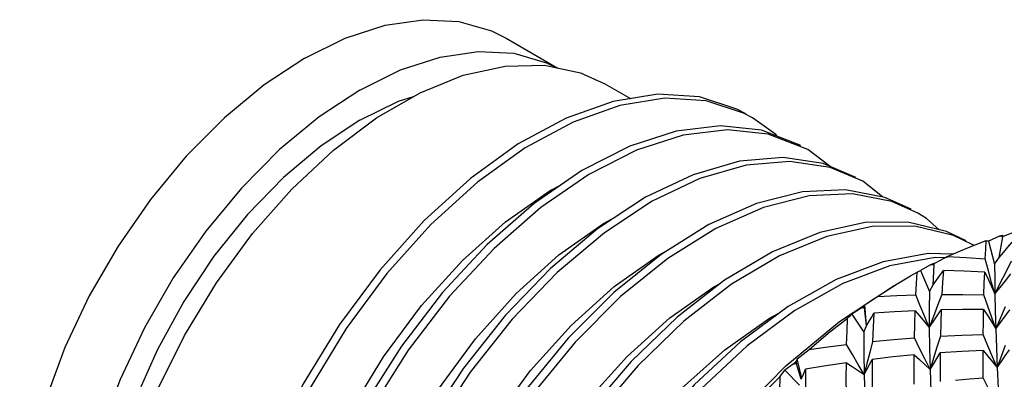
# Model space of a CAD drawing. Units: inches. Extents: x 0.4 to 16.6, y 0.6 to 10.4.
# Drawn here: x 13.4 to 13.9, y 4.9 to 5.1 of the extents above; entities that cross this region are included whole.
import ezdxf

# ---------------------------------------------------------------- set-up
doc = ezdxf.new("R2010")
doc.units = ezdxf.units.IN
doc.header["$LTSCALE"] = 0.935
doc.header["$MEASUREMENT"] = 0
doc.layers.get('0').update_dxf_attribs({"linetype": 'CONTINUOUS'})
doc.layers.add('AXIS', color=7, linetype='CONTINUOUS')

msp = doc.modelspace()

# ---------------------------------------------------------------- linework, layer by layer
at = {"color": 7, "linetype": 'CONTINUOUS'}
for p, q in [((13.8117, 5.04562), (13.80712, 5.04804)), ((13.85084, 5.02098), (13.83954, 5.02954)), ((13.87729, 5.00558), (13.86738, 5.01347)), ((13.9365, 4.98574), (13.9309, 4.9832)), ((13.9309, 4.9832), (13.93398, 4.97155)), ((13.93627, 4.97493), (13.93821, 4.98547)), ((13.9365, 4.98574), (13.93733, 4.986)), ((13.93733, 4.986), (13.93815, 4.98625)), ((13.92345, 4.98107), (13.92306, 4.98133)), ((13.90165, 4.97119), (13.90334, 4.97206)), ((13.93087, 4.96823), (13.92926, 4.97419)), ((13.93398, 4.97155), (13.93626, 4.97486)), ((13.89154, 4.96564), (13.89477, 4.96747)), ((13.90165, 4.97119), (13.89645, 4.96831)), ((13.89645, 4.96831), (13.90108, 4.95781)), ((13.90289, 4.96115), (13.90338, 4.97109)), ((13.93249, 4.96236), (13.93087, 4.96823)), ((13.88482, 4.96163), (13.89154, 4.96564)), ((13.93413, 4.95657), (13.93249, 4.96236)), ((13.85559, 4.9426), (13.88319, 4.96082)), ((13.90108, 4.95781), (13.90289, 4.96109)), ((13.90737, 4.95628), (13.90519, 4.95068)), ((13.86649, 4.94938), (13.86177, 4.94631)), ((13.86649, 4.94938), (13.86818, 4.95059)), ((13.86919, 4.94041), (13.86822, 4.94945)), ((13.86929, 4.94053), (13.86835, 4.95102)), ((13.82855, 4.92018), (13.85559, 4.9426)), ((13.86177, 4.94631), (13.8679, 4.93722)), ((13.93455, 4.93886), (13.93257, 4.94451)), ((13.8679, 4.93722), (13.8692, 4.94035)), ((13.87232, 4.93246), (13.87084, 4.9269)), ((13.90665, 4.93513), (13.90485, 4.92955)), ((13.8321, 4.92098), (13.83372, 4.92249)), ((13.83649, 4.91391), (13.83426, 4.92373)), ((13.93525, 4.91929), (13.93293, 4.92475)), ((13.80262, 4.89401), (13.82855, 4.92018)), ((13.8321, 4.92098), (13.82792, 4.91786)), ((13.82792, 4.91786), (13.83543, 4.91042)), ((13.8362, 4.91334), (13.8338, 4.9212))]:
    msp.add_line(p, q, dxfattribs=at)
for points in [[(13.80822, 5.04763), (13.80364, 5.05005), (13.78477, 5.05621), (13.76377, 5.05751), (13.74115, 5.0539), (13.71746, 5.04547), (13.69326, 5.0324), (13.66913, 5.01498), (13.64564, 4.9936), (13.62336, 4.96877), (13.60282, 4.94104), (13.58451, 4.91105), (13.56888, 4.87949), (13.5563, 4.84708), (13.54708, 4.81457), (13.54145, 4.7827)], [(13.80712, 5.04804), (13.78825, 5.0542), (13.76725, 5.0555), (13.74463, 5.0519), (13.72094, 5.04346), (13.69674, 5.03039), (13.67261, 5.01297), (13.64912, 4.99159), (13.62684, 4.96676), (13.6063, 4.93903), (13.58799, 4.90904), (13.57236, 4.87748), (13.55978, 4.84507), (13.55056, 4.81256), (13.54493, 4.78069), (13.54304, 4.7502), (13.54494, 4.72178), (13.55062, 4.69609), (13.55994, 4.67371), (13.57272, 4.65515), (13.58867, 4.64084)], [(13.83606, 5.03155), (13.8161, 5.0394), (13.79545, 5.04157), (13.77308, 5.03882), (13.74954, 5.03123), (13.72538, 5.01896), (13.7012, 5.00228), (13.67756, 4.98157), (13.65502, 4.95731), (13.63414, 4.93004), (13.6154, 4.9004), (13.59926, 4.86907), (13.58612, 4.83676), (13.57629, 4.80421), (13.57001, 4.77217)], [(13.82428, 5.03619), (13.82342, 5.03717), (13.8117, 5.04562)], [(13.83954, 5.02954), (13.81958, 5.0374), (13.79893, 5.03956), (13.77656, 5.03681), (13.75302, 5.02922), (13.72886, 5.01695), (13.70468, 5.00027), (13.68104, 4.97956), (13.6585, 4.9553), (13.63762, 4.92803), (13.61888, 4.8984), (13.60274, 4.86706), (13.5896, 4.83475), (13.57977, 4.8022), (13.57349, 4.77016), (13.57093, 4.73938), (13.57217, 4.71054), (13.57718, 4.68432), (13.58588, 4.66132), (13.59807, 4.64205), (13.61348, 4.62697)], [(13.8639, 5.01548), (13.84737, 5.02244), (13.82707, 5.02547), (13.80497, 5.02359), (13.78159, 5.01684), (13.7575, 5.00538), (13.73328, 4.98945), (13.7095, 4.96942), (13.68673, 4.94575), (13.66552, 4.91897), (13.64637, 4.88971), (13.62974, 4.85862), (13.61605, 4.82642), (13.60561, 4.79386), (13.59869, 4.76168)], [(13.86738, 5.01347), (13.85085, 5.02043), (13.83055, 5.02346), (13.80844, 5.02158), (13.78507, 5.01484), (13.76098, 5.00337), (13.73676, 4.98744), (13.71298, 4.96741), (13.69021, 4.94374), (13.669, 4.91696), (13.64985, 4.8877), (13.63322, 4.85661), (13.61953, 4.82442), (13.60909, 4.79186), (13.60217, 4.75968), (13.59895, 4.72861), (13.59951, 4.69939), (13.60387, 4.67266), (13.61192, 4.64905), (13.62351, 4.62909), (13.63838, 4.61324)], [(13.56832, 4.75178), (13.56932, 4.77696), (13.57409, 4.8068), (13.58239, 4.83732), (13.59382, 4.86742), (13.6081, 4.89663), (13.62516, 4.92473), (13.6444, 4.95065), (13.66506, 4.97348), (13.68681, 4.99298), (13.70931, 5.00879), (13.71459, 5.01151)], [(13.89174, 4.99941), (13.87857, 5.00533), (13.85864, 5.00922), (13.83681, 5.00821), (13.81362, 5.00231), (13.78962, 4.99166), (13.76538, 4.9765), (13.74148, 4.95717), (13.71849, 4.9341), (13.69697, 4.90783), (13.67742, 4.87895), (13.66031, 4.84813), (13.64607, 4.81608), (13.63504, 4.78353), (13.62749, 4.75123), (13.6236, 4.71992)], [(13.89522, 4.9974), (13.88205, 5.00332), (13.86212, 5.00721), (13.84029, 5.0062), (13.8171, 5.0003), (13.7931, 4.98965), (13.76886, 4.97449), (13.74496, 4.95516), (13.72197, 4.93209), (13.70045, 4.90582), (13.6809, 4.87694), (13.66379, 4.84612), (13.64955, 4.81407), (13.63852, 4.78152), (13.63097, 4.74922), (13.62708, 4.71791), (13.62698, 4.68831), (13.63066, 4.66109), (13.63808, 4.63689), (13.64906, 4.61625), (13.66337, 4.59965)], [(13.90591, 4.98899), (13.89961, 4.99464), (13.89522, 4.9974)], [(13.59625, 4.73815), (13.59713, 4.76062), (13.60175, 4.78987), (13.60983, 4.82003), (13.62109, 4.85005), (13.63532, 4.87942), (13.65235, 4.90768), (13.67156, 4.93375), (13.6922, 4.95671), (13.71381, 4.97623), (13.73627, 4.99218), (13.74191, 4.99512)], [(13.91958, 4.98334), (13.90969, 4.98807), (13.89014, 4.99281), (13.86862, 4.99267), (13.84563, 4.98763), (13.82173, 4.97781), (13.79749, 4.96342), (13.77349, 4.94479), (13.7503, 4.92234), (13.72847, 4.8966), (13.70854, 4.86813), (13.69097, 4.83761), (13.6762, 4.80572), (13.66458, 4.77321), (13.6564, 4.74081), (13.65185, 4.70927)], [(13.92306, 4.98133), (13.91317, 4.98606), (13.89362, 4.9908), (13.8721, 4.99066), (13.84911, 4.98562), (13.82521, 4.9758), (13.80097, 4.96141), (13.77697, 4.94278), (13.75378, 4.92034), (13.73195, 4.89459), (13.71202, 4.86612), (13.69445, 4.8356), (13.67968, 4.80371), (13.66806, 4.7712), (13.65988, 4.7388), (13.65533, 4.70726), (13.65456, 4.6773), (13.65758, 4.64962), (13.66434, 4.62484), (13.67471, 4.60354), (13.68845, 4.58619), (13.69201, 4.58347)], [(13.93819, 4.98553), (13.94104, 4.98667), (13.94469, 4.9881)], [(13.91007, 4.97536), (13.91995, 4.97973), (13.92976, 4.98349)], [(13.92926, 4.97419), (13.9295, 4.97891), (13.92976, 4.98349)], [(13.92976, 4.98349), (13.93015, 4.98341), (13.93053, 4.98331), (13.9309, 4.9832)], [(13.93625, 4.97487), (13.93848, 4.97747), (13.94069, 4.98009), (13.9429, 4.98274)], [(13.6242, 4.72471), (13.625, 4.74481), (13.62977, 4.77465), (13.63806, 4.80518), (13.64949, 4.83527), (13.66372, 4.86438), (13.68047, 4.89204), (13.69945, 4.91773), (13.72, 4.9406), (13.74176, 4.96024), (13.76437, 4.97627), (13.76815, 4.97823)], [(13.91279, 4.97656), (13.90038, 4.97698), (13.87761, 4.9728), (13.85383, 4.96381), (13.8296, 4.9502), (13.80552, 4.9323), (13.78214, 4.91049), (13.76004, 4.88528), (13.73974, 4.85725), (13.72172, 4.82704), (13.70643, 4.79534), (13.69423, 4.76288), (13.68542, 4.73041), (13.68022, 4.69867)], [(13.91005, 4.97476), (13.90386, 4.97497), (13.88109, 4.97079), (13.85731, 4.9618), (13.83308, 4.94819), (13.809, 4.93029), (13.78562, 4.90848), (13.76352, 4.88327), (13.74322, 4.85524), (13.7252, 4.82503), (13.70991, 4.79333), (13.69771, 4.76088), (13.6889, 4.7284), (13.6837, 4.69666), (13.68226, 4.66637), (13.68461, 4.63824)], [(13.90342, 4.9719), (13.90658, 4.97356), (13.91007, 4.97536)], [(13.91007, 4.97536), (13.91966, 4.97485), (13.92926, 4.97419)], [(13.93398, 4.97155), (13.93402, 4.96431), (13.93413, 4.95657)], [(13.94242, 4.97301), (13.93962, 4.96756), (13.93685, 4.96207), (13.93413, 4.95657)], [(13.89413, 4.95606), (13.89443, 4.96185), (13.89477, 4.96747)], [(13.89477, 4.96747), (13.89533, 4.96777), (13.89589, 4.96805), (13.89645, 4.96831)], [(13.90289, 4.9611), (13.90463, 4.96349), (13.90635, 4.96591), (13.90807, 4.96835)], [(13.90807, 4.96835), (13.9077, 4.96242), (13.90737, 4.95628)], [(13.92899, 4.96754), (13.91852, 4.96804), (13.90807, 4.96835)], [(13.92862, 4.95604), (13.92879, 4.96189), (13.92899, 4.96754)], [(13.92899, 4.96754), (13.93074, 4.96394), (13.93245, 4.96027), (13.93413, 4.95657)], [(13.93413, 4.95657), (13.9368, 4.95984), (13.93948, 4.96321), (13.94217, 4.96665)], [(13.65214, 4.71123), (13.65283, 4.72866), (13.65752, 4.75815), (13.66559, 4.78815), (13.67686, 4.8181), (13.69114, 4.84754), (13.70823, 4.87584), (13.72752, 4.90194), (13.74822, 4.9249), (13.76988, 4.9444), (13.79209, 4.96013), (13.79561, 4.96196)], [(13.86835, 4.95102), (13.87163, 4.95315), (13.88482, 4.96163)], [(13.90108, 4.95781), (13.90096, 4.94887), (13.90096, 4.93945)], [(13.93413, 4.95657), (13.93431, 4.94797), (13.93455, 4.93886)], [(13.87489, 4.95524), (13.8845, 4.95572), (13.89413, 4.95606)], [(13.90096, 4.93945), (13.89869, 4.94491), (13.89641, 4.95045), (13.89413, 4.95606)], [(13.90737, 4.95628), (13.91798, 4.95625), (13.92862, 4.95604)], [(13.93257, 4.94451), (13.93059, 4.95024), (13.92862, 4.95604)], [(13.67959, 4.68532), (13.68068, 4.71268), (13.68545, 4.74253), (13.69376, 4.77307), (13.70519, 4.80318), (13.7195, 4.83242), (13.73642, 4.8603), (13.75533, 4.88584), (13.77582, 4.90859), (13.79759, 4.92822), (13.82022, 4.94423), (13.82467, 4.94653)], [(13.86835, 4.95102), (13.86827, 4.95081), (13.86818, 4.95059)], [(13.8692, 4.94037), (13.87045, 4.94246), (13.87169, 4.94456), (13.87291, 4.94671)], [(13.87291, 4.94671), (13.87258, 4.93969), (13.87232, 4.93246)], [(13.89381, 4.94803), (13.88334, 4.94745), (13.87291, 4.94671)], [(13.89346, 4.93431), (13.89361, 4.94127), (13.89381, 4.94803)], [(13.89381, 4.94803), (13.89623, 4.94523), (13.89862, 4.94236), (13.90096, 4.93945)], [(13.90519, 4.95068), (13.90306, 4.94507), (13.90096, 4.93945)], [(13.90096, 4.93945), (13.90299, 4.94239), (13.90502, 4.94541), (13.90703, 4.9485)], [(13.90703, 4.9485), (13.90682, 4.94192), (13.90665, 4.93513)], [(13.92845, 4.94869), (13.91773, 4.94868), (13.90703, 4.9485)], [(13.92827, 4.93593), (13.92835, 4.94243), (13.92845, 4.94869)], [(13.92845, 4.94869), (13.93052, 4.94546), (13.93256, 4.94218), (13.93455, 4.93886)], [(13.93937, 4.95), (13.93694, 4.94443), (13.93455, 4.93886)], [(13.93455, 4.93886), (13.93693, 4.94197), (13.9393, 4.94517), (13.94167, 4.94844)], [(13.84022, 4.92835), (13.8499, 4.93658), (13.85967, 4.94432)], [(13.85921, 4.93098), (13.85941, 4.93773), (13.85967, 4.94432)], [(13.85967, 4.94432), (13.86037, 4.94499), (13.86107, 4.94566), (13.86177, 4.94631)], [(13.8679, 4.93722), (13.86786, 4.92672), (13.868, 4.91577)], [(13.90096, 4.93945), (13.9011, 4.92913), (13.90137, 4.91834)], [(13.93455, 4.93886), (13.93487, 4.92931), (13.93525, 4.91929)], [(13.87232, 4.93246), (13.88287, 4.93347), (13.89346, 4.93431)], [(13.90137, 4.91834), (13.89874, 4.92359), (13.8961, 4.92892), (13.89346, 4.93431)], [(13.90665, 4.93513), (13.91744, 4.93561), (13.92827, 4.93593)], [(13.93293, 4.92475), (13.93059, 4.93031), (13.92827, 4.93593)], [(13.83426, 4.92373), (13.83724, 4.92605), (13.84022, 4.92835)], [(13.84022, 4.92835), (13.84969, 4.92973), (13.85921, 4.93098)], [(13.868, 4.91577), (13.86508, 4.92077), (13.86215, 4.92584), (13.85921, 4.93098)], [(13.87084, 4.9269), (13.8694, 4.92133), (13.868, 4.91577)], [(13.90485, 4.92955), (13.90308, 4.92394), (13.90137, 4.91834)], [(13.90137, 4.91834), (13.90309, 4.92105), (13.90481, 4.92384), (13.90651, 4.9267)], [(13.90651, 4.9267), (13.90646, 4.91953), (13.90646, 4.91218)], [(13.92822, 4.92789), (13.91735, 4.92738), (13.90651, 4.9267)], [(13.92822, 4.914), (13.9282, 4.92108), (13.92822, 4.92789)], [(13.92822, 4.92789), (13.9306, 4.92508), (13.93295, 4.92221), (13.93525, 4.91929)], [(13.93938, 4.93049), (13.9373, 4.92489), (13.93525, 4.91929)], [(13.93525, 4.91929), (13.93732, 4.92221), (13.93938, 4.92521), (13.94143, 4.92829)], [(13.83426, 4.92373), (13.83399, 4.92312), (13.83372, 4.92249)], [(13.85905, 4.92169), (13.84873, 4.92015), (13.83849, 4.91845)], [(13.85905, 4.90599), (13.85901, 4.91393), (13.85905, 4.92169)], [(13.85905, 4.92169), (13.86206, 4.91977), (13.86505, 4.9178), (13.868, 4.91577)], [(13.868, 4.91577), (13.86939, 4.91824), (13.87076, 4.92079), (13.87211, 4.9234)], [(13.87211, 4.9234), (13.87203, 4.9158), (13.87202, 4.90799)], [(13.89336, 4.92564), (13.8827, 4.9246), (13.87211, 4.9234)], [(13.89336, 4.91078), (13.89333, 4.9183), (13.89336, 4.92564)], [(13.89336, 4.92564), (13.89606, 4.92327), (13.89873, 4.92083), (13.90137, 4.91834)], [(13.82555, 4.91473), (13.82634, 4.91578), (13.82713, 4.91683), (13.82792, 4.91786)], [(13.83622, 4.91331), (13.83699, 4.915), (13.83775, 4.91671), (13.83849, 4.91845)], [(13.83849, 4.91845), (13.83837, 4.91044), (13.83835, 4.9023)], [(13.90137, 4.91834), (13.90177, 4.90716), (13.9023, 4.89555)], [(13.93525, 4.91929), (13.9357, 4.90887), (13.93622, 4.89803)], [(13.8071, 4.89551), (13.81624, 4.90533), (13.82555, 4.91473)], [(13.82556, 4.8997), (13.82551, 4.90725), (13.82555, 4.91473)], [(13.868, 4.91577), (13.86834, 4.90389), (13.86889, 4.8916)], [(13.91428, 4.91291), (13.92125, 4.91349), (13.92822, 4.914)], [(13.93622, 4.89803), (13.93356, 4.90328), (13.93089, 4.90861), (13.92822, 4.914)]]:
    msp.add_lwpolyline(points, dxfattribs=at)
for major_axis, ratio, start_param, end_param in [((0.41665, -0.05953), 0.610678, 1.546014, 1.55014), ((0.03008, 0.3117), 0.12307, -0.612643, -0.608352), ((0.00234, 0.32813), 0.044994, -0.756726, -0.752435), ((0.42054, -0.02362), 0.566942, 1.574482, 1.578608), ((0.42005, 0.007), 0.517625, 1.617718, 1.621845), ((-0.02275, 0.34264), 0.033546, 0.878971, 0.883262), ((-0.0461, 0.35505), 0.109728, 0.992268, 0.996559), ((0.41591, 0.03326), 0.464065, 1.672909, 1.677035)]:
    msp.add_ellipse((13.89155, 4.73259), major_axis=major_axis, ratio=ratio, start_param=start_param, end_param=end_param, dxfattribs=at)
at = {"layer": 'AXIS', "color": 7, "linetype": 'CONTINUOUS'}
for p, q in [((13.68718, 5.08583), (13.71329, 5.07076)), ((13.73697, 5.06277), (13.74991, 5.0553))]:
    msp.add_line(p, q, dxfattribs=at)
for points in [[(13.58532, 5.07574), (13.60582, 5.08588), (13.6259, 5.09243), (13.64516, 5.09526), (13.6632, 5.0943), (13.67966, 5.08958), (13.68718, 5.08583)], [(13.61316, 5.05967), (13.63366, 5.06981), (13.65374, 5.07636), (13.673, 5.07919), (13.69104, 5.07823), (13.7075, 5.0735), (13.71281, 5.07086)], [(13.58532, 5.07574), (13.56481, 5.06221), (13.54473, 5.04557), (13.52547, 5.02615), (13.50743, 5.00436), (13.49097, 4.98064), (13.47644, 4.95546), (13.46412, 4.92935), (13.45427, 4.90283), (13.44709, 4.87645), (13.44272, 4.85073), (13.44125, 4.82621), (13.44272, 4.80338), (13.44709, 4.78271), (13.45427, 4.76462), (13.46412, 4.74948), (13.47644, 4.73759), (13.48345, 4.73294)], [(13.4851, 4.79688), (13.48675, 4.82322), (13.49165, 4.85088), (13.49971, 4.87923), (13.51074, 4.90765), (13.52448, 4.9355), (13.54065, 4.96215), (13.55887, 4.98702), (13.57874, 5.00954), (13.59981, 5.02921), (13.62162, 5.04559), (13.64367, 5.05832), (13.66547, 5.06712), (13.68655, 5.07178), (13.70642, 5.0722), (13.72464, 5.06838), (13.73697, 5.06277)], [(13.61316, 5.05967), (13.59265, 5.04614), (13.57257, 5.0295), (13.55331, 5.01008), (13.53527, 4.98829), (13.51881, 4.96457), (13.50428, 4.93939), (13.49196, 4.91328), (13.48211, 4.88676), (13.47493, 4.86037), (13.47056, 4.83466), (13.46909, 4.81014), (13.47056, 4.78731), (13.47493, 4.76664), (13.48211, 4.74855), (13.49196, 4.7334), (13.50428, 4.72151), (13.50872, 4.71857)], [(13.61316, 5.0444), (13.63266, 5.05397), (13.64026, 5.05635)], [(13.61316, 5.0444), (13.59365, 5.03145), (13.57459, 5.01542), (13.55639, 4.99666), (13.53945, 4.97559), (13.52416, 4.95268), (13.51086, 4.92845), (13.49984, 4.90343), (13.49136, 4.87819), (13.48559, 4.85328), (13.48268, 4.82927), (13.48268, 4.80669)]]:
    msp.add_lwpolyline(points, dxfattribs=at)

doc.saveas('drawing.dxf')
